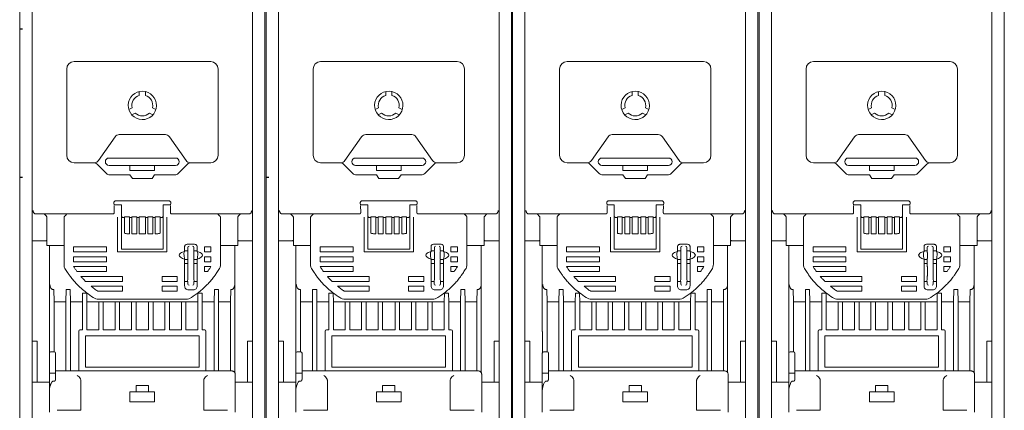
# Model space of a CAD drawing. Units: millimetres. Extents: x 0 to 7470, y -6053 to 4752.
# Drawn here: x 5342 to 5741, y 1816 to 1974 of the extents above; entities that cross this region are included whole.
import ezdxf
from ezdxf.enums import TextEntityAlignment as Align

# ---------------------------------------------------------------- set-up
doc = ezdxf.new("R2010")
doc.units = ezdxf.units.MM
doc.layers.add('2DE_OBJ_Lamel-APP', color=130, linetype='Continuous', lineweight=18)
doc.layers.add('2DE_TXTNUM', color=11, linetype='Continuous', lineweight=18)
doc.layers.add('2DE_TXTPAR', color=41, linetype='Continuous')
doc.styles.add('CP_ATTR', font='arial.ttf')
doc.styles.add('CP_ELATT', font='arial.ttf')

# ---------------------------------------------------------------- blocks, each defined once
blk = doc.blocks.new('2dlam_btvc123_3_gor-03_zvunwso')
at = {"linetype": 'Continuous'}
for p, q in [((-49.780892294375, 278.2610373144466), (-49.780892294375, -382.7389626855561)), ((49.71910770562589, 278.2610373144466), (49.71910770562589, -382.7389626855561)), ((44.66910504710677, -0.058497288853232), (44.71910770562772, -0.058497288853232)), ((-1.28089229436307, -6.693371100744116), (-1.28089229436307, -5.142904222903323)), ((1.219107705637384, -6.693371100744116), (1.219107705637384, -5.142904222903323)), ((-5.516447818169694, -12.47910158841114), (-4.173704114231442, -11.70386814949234)), ((5.454663229442303, -12.47910158841114), (4.111919525504163, -11.70386814949234)), ((-2.923704114233259, -13.86893165895117), (-4.266447818169694, -14.64416509787634)), ((2.861919525503252, -13.86893165895117), (4.204663229441393, -14.64416509787634)), ((-13.53089229436307, -32.10077836200207), (13.46910770563693, -32.10077836200207)), ((13.46910770563693, -35.10077836200207), (-13.53089229436307, -35.10077836200207)), ((-5.030892294363071, -35.10077836200207), (-5.030892294363071, -37.10077836201208)), ((4.969107705637384, -37.10077836201208), (4.969107705637384, -35.10077836200207)), ((4.969107705637384, -37.10077836201208), (-5.030892294363071, -37.10077836201208)), ((-11.48306061064397, -51.10181224325107), (-8.53089495287611, -51.10181224325107)), ((-8.53089495287611, -51.10181224325107), (-8.53089495287611, -69.11101722330932)), ((8.469105429397132, -51.10181224325107), (8.469105429397132, -69.11101722330932)), ((8.469105429397132, -51.10181224325107), (11.42127070489505, -51.10181224325107)), ((-39.73089457057904, -54.93486300950144), (-38.96485012746337, -55.7009074526254)), ((-8.28089229438558, -55.92235540726324), (-8.53089495287611, -55.92235540726324)), ((-8.28089229438558, -55.92235540726324), (-8.28089229438558, -56.01128869670356)), ((8.469105429397132, -55.92235540726324), (8.21910770561442, -55.92235540726324)), ((8.21910770561442, -55.92235540726324), (8.21910808789005, -56.01128869670356)), ((39.66910466480964, -54.93486300947553), (38.90306022169614, -55.70090745258131)), ((-38.73089457057813, -67.60601314595624), (-38.73089457057813, -56.24027029884246)), ((-31.75938391320221, -75.76784850281956), (-31.75938391319869, -56.24052443418213)), ((-10.03089495287634, -56.15179114645434), (-10.03089495287634, -70.15901781220236)), ((-7.280892294385125, -56.27617604837041), (-7.280891912109951, -56.01128869669356)), ((-5.280891912109836, -56.01128869669356), (-7.280891912109951, -56.01128869669356)), ((-7.280891912109951, -60.62087678546912), (-7.280892294385125, -56.27617604837041)), ((-5.280891912109836, -56.01128869669356), (-5.280891912109836, -56.27617604837041)), ((-5.280891912109836, -56.27617604837041), (-5.280889239178691, -58.0788745034415)), ((-5.280891912109836, -56.27617604837041), (-4.280891912110631, -56.27617604837041)), ((-5.280891912109836, -62.7949420708146), (-5.280889239178691, -58.0788745034415)), ((-4.280891912110631, -62.7949420708146), (-4.280891912110631, -56.01128869669356)), ((-2.280891912109836, -56.01128869669356), (-4.280891912110631, -56.01128869669356)), ((-2.280891912109836, -62.7949420708146), (-2.280891912109836, -56.01128869669356)), ((-2.280891912109836, -56.27617604837041), (-1.280891912109835, -56.27617604837041)), ((-1.280891912109835, -62.7949420708146), (-1.280891912109835, -56.01128869669356)), ((1.219108087889251, -56.01128869669356), (-1.280891912109835, -56.01128869669356)), ((1.219108087889251, -62.7949420708146), (1.219108087889251, -56.01128869669356)), ((1.219108087889251, -56.27617604837041), (2.219108087890163, -56.27617604837041)), ((4.219108087889366, -56.01128869669356), (2.219108087890163, -56.01128869669356)), ((2.219108087890163, -56.01128869669356), (2.219108087890163, -62.7949420708146)), ((4.219108087889366, -62.7949420708146), (4.219108087889366, -56.01128869669356)), ((4.219108087889366, -56.27617604837041), (5.219108087890048, -56.27617604837041)), ((5.219108087890048, -56.27617604837041), (5.219104650427539, -58.0788745034415)), ((5.219108087890048, -62.7949420708146), (5.219104650427539, -58.0788745034415)), ((7.219108087889367, -56.01128869669356), (5.219108087890048, -56.01128869669356)), ((5.219108087890048, -56.01128869669356), (5.219108087890048, -56.27617604837041)), ((7.219108087889367, -56.01128869669356), (7.219108087889367, -62.58994921934618)), ((9.969105429398835, -56.15179114645434), (9.969105429398835, -70.15901781220236)), ((31.69759438972233, -56.24052437646014), (31.69759438972415, -75.15525711178316)), ((38.66910466481011, -56.24027029882245), (38.66910466481068, -67.60601314595624)), ((-7.280892007679652, -62.58994951478643), (-7.280891912109951, -60.62087678546912)), ((-5.280891912109836, -62.7949420708146), (-6.280892294385125, -62.7949420708146)), ((-2.280891912109836, -62.7949420708146), (-4.280891912110631, -62.7949420708146)), ((1.219108087889251, -62.7949420708146), (-1.280891912109835, -62.7949420708146)), ((4.219108087889366, -62.7949420708146), (2.219108087890163, -62.7949420708146)), ((6.219107705613508, -62.7949420708146), (5.219108087890048, -62.7949420708146)), ((-44.2308949528792, -65.66896041529208), (-39.73089457057904, -65.66896041529208)), ((-38.73089457057813, -67.60601314595624), (-31.75938391320006, -67.60601314595624)), ((-37.73089206973522, -67.60601314595624), (-37.73089251902002, -102.4525299304223)), ((20.98319569313014, -67.08570745750829), (18.35501440106964, -67.08570745750829)), ((38.66910466481068, -67.60601314595624), (31.69759438972233, -67.60601314595624)), ((37.45491166688804, -67.60601314595624), (37.45491166688964, -119.104588748205)), ((44.16910504710857, -65.66896041526343), (39.66910466481114, -65.6689604152525)), ((-27.89724711982717, -70.15179114645116), (-27.89724711982717, -68.15179114645436)), ((-27.89724711982717, -68.15179114645436), (-14.53089495287634, -68.15179114645436)), ((-14.53089495287634, -70.15179114645116), (-27.89724711982717, -70.15179114645116)), ((-14.53089495287634, -68.15179114645436), (-14.53089495287634, -70.15179114645116)), ((-10.03089495287634, -70.15901781220236), (9.969105429398835, -70.15901781220236)), ((8.469105429397132, -69.11101722330932), (-8.53089495287611, -69.11101722330932)), ((17.137016160862, -70.0244145742945), (17.137016160862, -67.97868753113335)), ((17.137016160862, -69.70447576018341), (18.36910770558541, -69.70447576018341)), ((18.36910770558541, -69.66956563032907), (18.42692686054488, -69.66956563032907)), ((18.36910770558541, -69.66956563032907), (18.36910770558541, -69.70447576018341)), ((18.42692686054488, -69.66956563032907), (18.46151118441355, -69.60039171442213)), ((18.48269929681316, -70.22869589649144), (18.42692686054488, -69.66956563032907)), ((18.46151118441355, -68.37606078910494), (18.46151118441355, -69.60039171442213)), ((20.85551611435846, -70.22869589649144), (20.91128855062732, -69.66956563032907)), ((20.87670422675774, -68.37606078910494), (20.87670422675774, -69.60039171442213)), ((20.91128855062732, -69.66956563032907), (20.87670422675774, -69.60039171442213)), ((20.91128855062732, -69.66956563032907), (20.96910770558498, -69.66956563032907)), ((20.96910770558498, -69.70447576018341), (20.96910770558498, -69.66956563032907)), ((20.96910770558498, -69.70447576018341), (22.2011939333388, -69.70447576018341)), ((22.2011939333388, -67.97868753113335), (22.2011939333388, -70.0244145742945)), ((25.2011939333388, -68.15179114645436), (27.83545759635115, -68.15179114645436)), ((25.2011939333388, -70.15179114645116), (25.2011939333388, -68.15179114645436)), ((27.83545759635115, -70.15179114645116), (25.2011939333388, -70.15179114645116)), ((27.83545759635115, -68.15179114645436), (27.83545759635115, -70.15179114645116)), ((-27.89724711982717, -74.15179114645434), (-27.89724711982717, -72.15179114645434)), ((-27.89724711982717, -72.15179114645434), (-14.53089495287634, -72.15179114645434)), ((-14.53089495287634, -74.15179114645434), (-27.89724711982717, -74.15179114645434)), ((-14.53089495287634, -72.15179114645434), (-14.53089495287634, -74.15179114645434)), ((17.137016160862, -83.96202045173003), (17.137016160862, -73.08467035875218)), ((17.137016160862, -73.20793813290037), (18.36910770558541, -73.20793813290037)), ((18.41560339094622, -74.88325020381717), (17.137016160862, -74.88325020381717)), ((18.36910770558541, -73.20793813290037), (18.36910770558541, -73.24284826275151)), ((18.36910770558541, -73.24284826275151), (18.42692686054488, -73.24284826275151)), ((18.41560339094622, -74.88325020381717), (18.46261721675535, -74.78921539066505)), ((18.46671900600449, -75.08779055593232), (18.41560339094622, -74.88325020381717)), ((18.48204050477841, -73.02230970159144), (18.42692686054488, -73.24284826275151)), ((18.42692686054488, -73.24284826275151), (18.46261721675535, -73.31423441182416)), ((18.46261721675535, -73.31423441182416), (18.46261721675535, -74.78921539066505)), ((18.46867165027879, -75.08779055593232), (18.46671900600449, -75.08779055593232)), ((20.8561749063939, -73.02230970159144), (20.91128855062584, -73.24284826275151)), ((20.87149640516782, -75.08779055593232), (20.86954376089307, -75.08779055593232)), ((20.87149640516782, -75.08779055593232), (20.92261202022382, -74.88325020381717)), ((20.91128855062584, -73.24284826275151), (20.87559819441515, -73.31423441182416)), ((20.87559819441515, -73.31423441182416), (20.87559819441515, -74.78921539066505)), ((20.92261202022382, -74.88325020381717), (20.87559819441515, -74.78921539066505)), ((20.96910770558498, -73.24284826275151), (20.91128855062584, -73.24284826275151)), ((22.2011939333388, -74.88325020381717), (20.92261202022382, -74.88325020381717)), ((20.96910770558179, -73.24284826275151), (20.96910770558179, -73.20793813290037)), ((20.96910770558498, -73.20793813290037), (22.2011939333388, -73.20793813290037)), ((22.2011939333388, -73.08467035875218), (22.2011939333388, -83.96202045173003)), ((25.2011939333388, -72.15179114645434), (27.83545759635115, -72.15179114645434)), ((25.2011939333388, -74.15179114645434), (25.2011939333388, -72.15179114645434)), ((27.83545759635115, -74.15179114645434), (25.2011939333388, -74.15179114645434)), ((27.83545759635115, -72.15179114645434), (27.83545759635115, -74.15179114645434)), ((-27.89724711982717, -76.15179114645116), (-14.53089495287634, -76.15179114645116)), ((-14.53089495287634, -78.15179114645434), (-26.53048701043827, -78.15179114645434)), ((-14.53089495287634, -78.15179114645434), (-14.53089495287634, -76.15179114645116)), ((25.2011939333388, -78.15179114645434), (25.2011939333388, -76.15179114645116)), ((25.2011939333388, -76.15179114645116), (27.83545759635115, -76.15179114645116)), ((26.46869748696088, -78.15179114645434), (25.2011939333388, -78.15179114645434)), ((-24.94742340990342, -80.15179114645434), (-8.030895418598448, -80.15179114645434)), ((-8.030895418598448, -82.15179114645116), (-23.05306980687362, -82.15179114645116)), ((-8.030895418598448, -80.15179114645434), (-8.030895418598448, -82.15179114645116)), ((7.969104581400527, -80.15179114645434), (14.137016160862, -80.15179114645434)), ((7.969104581400527, -80.15179114645434), (7.969104581400527, -82.15179114645116)), ((14.137016160862, -82.15179114645116), (7.969104581400527, -82.15179114645116)), ((14.137016160862, -80.15179114645434), (14.137016160862, -82.15179114645116)), ((18.35143494380645, -82.23622594236122), (17.137016160862, -82.23622594236122)), ((18.35143494380645, -82.23622594236122), (18.46650638157541, -81.08261086056925)), ((18.35143494380645, -82.23622594236122), (18.42080866593369, -82.3749839541856)), ((18.42080866593369, -82.3749839541856), (18.42080866593369, -83.24336656870219)), ((18.46888433551805, -81.08261086056925), (18.46650638157541, -81.08261086056925)), ((20.87170902959576, -81.08261086056925), (20.86933107565494, -81.08261086056925)), ((20.98678046736393, -82.23622594236122), (20.87170902959576, -81.08261086056925)), ((20.98678046736393, -82.23622594236122), (20.91740674523771, -82.3749839541856)), ((20.91740674523771, -82.3749839541856), (20.91740674523771, -83.24336656870219)), ((20.98678046736393, -82.23622594236122), (22.2011939333388, -82.23622594236122)), ((-36.02589537914993, -85.49678310614627), (-35.91033059459369, -85.49678310614627)), ((-35.91033059459369, -85.49678310614627), (-35.8230552699506, -90.4967831063732)), ((-30.99760591923996, -90.4967831063732), (-30.91033059459369, -85.49678310614627)), ((-30.91033059459369, -85.49678310614627), (-29.26033059459462, -85.49678310614627)), ((-29.26033059459462, -85.49678310614627), (-29.17305526994926, -90.4967831063732)), ((-24.34760591923896, -90.4967831063732), (-24.28589294535698, -86.9612492004412)), ((-24.28589294535698, -86.9612492004412), (-22.58476824383354, -86.9612492004412)), ((-22.58476824383354, -86.9612492004412), (-22.52305526994951, -90.4967831063732)), ((-20.79213849227347, -84.15179114645116), (-8.030895418598448, -84.15179114645116)), ((-8.030895418598448, -86.15179114645433), (-18.07954413436118, -86.15179114645433)), ((-8.030895418598448, -84.15179114645116), (-8.030895418598448, -86.15179114645433)), ((7.969104581400527, -84.15179114645116), (7.969104581400527, -86.15179114645433)), ((7.969104581400527, -84.15179114645116), (14.137016160862, -84.15179114645116)), ((14.137016160862, -86.15179114645433), (7.969104581400527, -86.15179114645433)), ((14.137016160862, -84.15179114645116), (14.137016160862, -86.15179114645433)), ((18.70773695497394, -85.58570745752239), (20.63047313922732, -85.58570745752239)), ((22.46127068119904, -90.4967831063732), (22.52298365508238, -86.9612492004412)), ((22.52298365508238, -86.9612492004412), (24.22410835660503, -86.9612492004412)), ((24.22410835660503, -86.9612492004412), (24.28582133048883, -90.4967831063732)), ((29.11127068119822, -90.4967831063732), (29.19854600584392, -85.49678310614627)), ((29.19854600584392, -85.49678310614627), (30.84854600584368, -85.49678310614627)), ((30.84854600584368, -85.49678310614627), (30.93582133048858, -90.4967831063732)), ((35.76127068119774, -90.4967831063732), (35.84854600584413, -85.49678310614627)), ((35.84854600584413, -85.49678310614627), (35.96411079040207, -85.49678310637319)), ((-35.8230552699506, -90.4967831063732), (-35.82305526994878, -110.7841983107105)), ((-35.8230552699506, -90.4967831063732), (-30.99760591923996, -90.4967831063732)), ((-30.99760591923951, -118.4507808191542), (-30.99760591923996, -90.4967831063732)), ((-29.17305526994926, -90.4967831063732), (-29.17305526994926, -118.4507808191542)), ((-29.17305526994926, -90.4967831063732), (-24.34760591923896, -90.4967831063732)), ((-24.34760591923521, -101.8359700921032), (-24.34760591923896, -90.4967831063732)), ((-22.52305526994951, -90.4967831063732), (-17.69760591923978, -90.4967831063732)), ((-22.52305526994951, -90.4967831063732), (-22.52305526995315, -101.8359700921032)), ((-17.75759272073412, -89.3389653432314), (17.69580294930301, -89.3389653432314)), ((-17.69760591923978, -90.4967831063732), (-17.63651319198743, -90.49678310636637)), ((-17.69760599637663, -101.8359700921032), (-17.69760591923978, -90.4967831063732)), ((-17.63651319198743, -90.49678310636637), (-15.93414799720494, -90.49678310636637)), ((-15.93414799720494, -90.49678310636637), (-15.87305526994998, -90.4967831063732)), ((-15.87305526994998, -90.4967831063732), (-15.87305534709469, -101.8359700921032)), ((-15.87305526994998, -90.4967831063732), (-11.04760591924116, -90.4967831063732)), ((-11.0476060735192, -101.8359700921032), (-11.04760591924116, -90.4967831063732)), ((-11.04760591924116, -90.4967831063732), (-10.98651319198778, -90.49678310636637)), ((-10.98651319198778, -90.49678310636637), (-9.284147997202126, -90.49678310636637)), ((-9.284147997202126, -90.49678310636637), (-9.223055269949327, -90.4967831063732)), ((-9.223055269949327, -90.4967831063732), (-9.223055424236124, -101.8359700921032)), ((-9.223055269949327, -90.4967831063732), (-4.397605919239707, -90.4967831063732)), ((-4.397606150660066, -101.8359700921032), (-4.397605919239707, -90.4967831063732)), ((-4.397605919239707, -90.4967831063732), (-4.336513191986909, -90.49678310636637)), ((-4.336513191986909, -90.49678310636637), (-2.634147997202035, -90.49678310636637)), ((-2.634147997202035, -90.49678310636637), (-2.573055269949231, -90.4967831063732)), ((-2.573055269949231, -90.4967831063732), (-2.573055501377098, -101.8359700921032)), ((-2.573055269949231, -90.4967831063732), (2.511270681196831, -90.4967831063732)), ((2.511270681202404, -101.8359700921032), (2.511270681196831, -90.4967831063732)), ((2.511270681196831, -90.4967831063732), (2.572363408451562, -90.49678310636637)), ((2.572363408451562, -90.49678310636637), (4.274728603235303, -90.49678310636637)), ((4.274728603235303, -90.49678310636637), (4.335821330487758, -90.4967831063732)), ((4.335821330487758, -90.4967831063732), (4.335821330484916, -101.8359700921032)), ((4.335821330487758, -90.4967831063732), (9.161270681199312, -90.4967831063732)), ((9.161270604061428, -101.8359700921032), (9.161270681199312, -90.4967831063732)), ((9.161270681199312, -90.4967831063732), (9.2223634084512, -90.49678310636637)), ((9.2223634084512, -90.49678310636637), (10.92472860323505, -90.49678310636637)), ((10.92472860323505, -90.49678310636637), (10.98582133048921, -90.4967831063732)), ((10.98582133048921, -90.4967831063732), (15.81127068119792, -90.4967831063732)), ((10.98582133048921, -90.4967831063732), (10.98582125334394, -101.8359700921032)), ((15.81127052691863, -101.8359700921032), (15.81127068119792, -90.4967831063732)), ((15.81127068119792, -90.4967831063732), (15.87236340845163, -90.49678310636637)), ((15.87236340845163, -90.49678310636637), (17.5747286032356, -90.49678310636637)), ((17.5747286032356, -90.49678310636637), (17.6358213304893, -90.4967831063732)), ((17.6358213304893, -90.4967831063732), (17.63582117620297, -101.8359700921032)), ((17.6358213304893, -90.4967831063732), (22.46127068119904, -90.4967831063732)), ((22.46127044977948, -101.8359700921032), (22.46127068119904, -90.4967831063732)), ((24.28582133048883, -90.4967831063732), (24.28582109906199, -101.8359700921032)), ((24.28582133048883, -90.4967831063732), (29.11127068119822, -90.4967831063732)), ((29.11127068119777, -118.4507808191542), (29.11127068119822, -90.4967831063732)), ((30.93582133048858, -90.4967831063732), (30.93582133048858, -118.4507808191542)), ((30.93582133048858, -90.4967831063732), (35.76127068119774, -90.4967831063732)), ((35.76127068119774, -118.4507808191542), (35.76127068119774, -90.4967831063732)), ((-37.73089251902002, -102.4525299304223), (-37.70471191564686, -102.5048951252061)), ((-37.70471191564686, -111.1245189890073), (-37.70471191564686, -102.5048951252061)), ((-25.85128618688384, -118.4507808191542), (-25.85128618688384, -102.3358939396821)), ((-25.35136233930575, -101.8359700921032), (-24.34760591923521, -101.8359700921032)), ((-22.52305526995315, -101.8359700921032), (-17.69760599637663, -101.8359700921032)), ((-15.87305534709469, -101.8359700921032), (-11.0476060735192, -101.8359700921032)), ((-9.223055424236124, -101.8359700921032), (-4.397606150660066, -101.8359700921032)), ((-2.573055501377098, -101.8359700921032), (2.511270681202404, -101.8359700921032)), ((4.335821330484916, -101.8359700921032), (9.161270604061428, -101.8359700921032)), ((10.98582125334394, -101.8359700921032), (15.81127052691863, -101.8359700921032)), ((17.63582117620297, -101.8359700921032), (22.46127044977948, -101.8359700921032)), ((24.28582109906199, -101.8359700921032), (25.28957775055279, -101.8359700921032)), ((25.78950159813201, -118.4507808191542), (25.78950159813201, -102.3358939396821)), ((-42.73089476172922, -106.4501199674632), (-44.23089495287604, -106.4501199674632)), ((-42.73089457058597, -123.0710267294635), (-42.73089457058325, -106.4501199674632)), ((23.04080711679376, -104.1807143773844), (-23.10259170554321, -104.1807143773844)), ((-23.10259170554321, -116.989501149932), (-23.10259170554321, -104.1807143773844)), ((23.04080711679376, -116.989501149932), (23.04080711679376, -104.1807143773844)), ((42.66910466482022, -123.0710267294635), (42.66910466481932, -106.450119967425)), ((42.66910485596463, -106.450119967425), (44.16910504711132, -106.450119967425)), ((-37.73089495286888, -119.3849545703674), (-37.73089495286888, -111.2841983107173)), ((-35.73089495286786, -110.7841983107105), (-37.23089495286706, -110.7841983107105)), ((-35.23089495286604, -121.8589777968372), (-35.23089495286696, -111.2841983107173)), ((-37.7308922943771, -123.0710267294635), (-37.73089495286888, -119.3849545703674)), ((-37.23089495286706, -119.4507808191565), (-35.73089495286786, -119.4507808191565)), ((36.16910504708812, -118.4507808191542), (-35.23089495286604, -118.4507808191542)), ((-23.10259170554321, -116.989501149932), (23.04080711679376, -116.989501149932)), ((-44.78089229437148, -123.0710267294635), (-37.7308922943771, -123.0710267294635)), ((-37.7308922943771, -124.7507786063402), (-37.7308922943771, -123.0710267294635)), ((-36.37666119973892, -122.6351415911854), (-35.73089495286649, -122.635141591189)), ((-24.93089495290679, -134.4553924991214), (-24.93089495290679, -122.4922327034824)), ((24.8691050471324, -134.4553924991214), (24.8691050471324, -122.4922327034824)), ((37.66910504708813, -119.8846239972081), (37.66910504708813, -122.7809078380815)), ((37.6691077056347, -123.0710267294635), (37.66910504708813, -122.7809078380815)), ((44.71910770562499, -123.0710267294635), (37.66910770563197, -123.0710267294635)), ((37.66910770563197, -128.6676214530275), (37.6691077056347, -123.0710267294635)), ((-37.73089495286615, -126.2748708281983), (-37.7308922943771, -124.7507786063402)), ((-37.7308922943771, -128.6676214530275), (-37.73089495286615, -126.2748708281983)), ((-5.030894952887137, -126.955389841431), (4.969105047111952, -126.955389841431)), ((-5.030894952887137, -126.955389841431), (-5.030894952887137, -130.9553898414233)), ((-2.530894952887138, -124.4553898414342), (-2.530894952887138, -126.955389841431)), ((2.469105047112861, -124.4553898414342), (-2.530894952887138, -124.4553898414342)), ((2.469105047112861, -126.955389841431), (2.469105047112861, -124.4553898414342)), ((4.969105047111952, -130.9553898414233), (4.969105047111952, -126.955389841431)), ((-37.73089495286615, -133.4941336287015), (-37.7308922943771, -128.6676214530275)), ((-5.030894952887137, -130.9553898414233), (4.969105047111952, -130.9553898414233)), ((37.66910504708813, -133.4941336287015), (37.6691077056347, -128.6676214530275)), ((37.66910504708585, -133.4941336287015), (37.66910770563197, -128.6676214530275)), ((-37.7308922943771, -134.150778606348), (-37.73089495286615, -133.4941336287015)), ((-37.73089495286615, -135.1690587017401), (-37.7308922943771, -134.150778606348)), ((-34.63089495291479, -134.4553924991214), (-24.93089495290679, -134.4553924991214)), ((24.8691050471324, -134.4553924991214), (34.5691050471396, -134.4553924991214)), ((37.66910770563607, -134.1507786063434), (37.66910504708813, -133.4941336287015)), ((37.66910770563335, -134.1507786063434), (37.66910504708585, -133.4941336287015)), ((37.66910504708813, -135.1690587017401), (37.66910770563607, -134.1507786063434)), ((37.66910504708585, -135.1690587017401), (37.66910770563335, -134.1507786063434))]:
    blk.add_line(p, q, dxfattribs=at)
at = {"color": 5, "linetype": 'Continuous'}
for p, q in [((-44.78089229437421, 254.4056243545488), (-44.78089229437001, -144.9773551379953)), ((44.71910770562295, 254.4056243545488), (44.71910770562681, -144.9773551379953)), ((-30.70906971191619, -31.00078101968438), (-30.70906971191619, 4.014840316618569)), ((-27.70906971191471, 7.014840316613117), (27.70906971191471, 7.014840316613117)), ((30.70906971191391, -31.00078101968438), (30.70906971191471, 4.014840316618569)), ((-11.03475133434506, -23.45322160877504), (-17.82690572240506, -33.14833511523648)), ((-9.396730120160212, -22.60077836200435), (9.334945531433961, -22.60077836200435)), ((17.76512113367914, -33.14833511523648), (10.97296674561767, -23.45322160877504)), ((-27.70906971191471, -34.00078101968437), (-19.80685141961612, -34.00078101968437)), ((-19.46492693659093, -34.00077836200217), (-19.80685141961612, -34.00078101968437)), ((-18.39263785724233, -34.58656745730696), (-14.61177014340626, -38.36743517114519)), ((14.54998555467909, -38.36743517114519), (18.33085326851494, -34.58656745730696)), ((19.74506683088748, -34.00078101968437), (19.40314234786376, -34.00077836200217)), ((19.74506683088748, -34.00078101968437), (27.70906971191391, -34.00078101968437)), ((-13.1975565810327, -38.95322160877415), (-5.030892294363071, -38.95322160877415)), ((-5.030892294363071, -38.95322160877415), (-4.030892294362616, -40.45322160877414)), ((3.969107705634883, -40.45322160877414), (4.969107705637384, -38.95322160877415)), ((4.969107705637384, -38.95322160877415), (13.13577199230621, -38.95322160877415)), ((-4.030892294362616, -40.45322160877414), (3.969107705634883, -40.45322160877414)), ((-11.46360749019106, -51.25959172387911), (-11.59174998833305, -50.22025940431557)), ((-11.41240691923474, -54.12123743939629), (-11.45898764402147, -51.51779905935153)), ((10.62614428160304, -49.4154835473355), (-10.68793418735277, -49.4154835473355)), ((11.39719773827255, -51.51779905935153), (11.35061701348695, -54.12123743939629)), ((11.52996008258469, -50.22025940431557), (11.40181758444294, -51.25959172387911)), ((-11.85316302441515, -54.75077836199535), (-43.37685363194952, -54.75077836199535)), ((11.79137311866543, -54.75077836198398), (43.3768536319476, -54.75077836198398))]:
    blk.add_line(p, q, dxfattribs=at)
for centre, radius, start, end in [((-27.70906971191471, 4.01484031661857), 3, 90, 180), ((27.70906971191471, 4.01484031661857), 3, 0, 90), ((-9.39673012016021, -24.60077836200208), 2, 90, 144.9858740220488), ((9.334945531433961, -24.60077836200208), 1.99999999999944, 35.01412597797998, 90), ((-27.70906971191471, -31.00078101968438), 3, 180, 270), ((27.70906971191391, -31.00078101968438), 3, 270, 0), ((-19.80685141961612, -36.00078101968438), 2.00000000000452, 45.00000000011055, 90), ((-19.46492693659093, -32.00077836199944), 2, 270, 324.98587402202), ((19.40314234786376, -32.00077836199944), 2.00000000000123, 215.0141259779875, 270), ((19.74506683088748, -36.00078101968438), 2, 90, 134.9999999998848), ((-13.1975565810327, -36.95322160877049), 1.99999999999809, 224.9999999999079, 270), ((13.13577199230531, -36.95322160877049), 2, 270.000000000026, 315.0000000000921), ((10.52916639258319, -50.09478198858233), 1.00862906551846, 352.8536654206334, 353.5566950436692)]:
    blk.add_arc(centre, radius, start, end, dxfattribs=at)
at = {"linetype": 'Continuous'}
for centre, radius, start, end in [((-0.03089229436307, -10.75539030306254), 5.74999999999815, 77.44414220141594, 77.16679768481815), ((-0.03089229436307, -10.75539030306254), 4.250000000002, 107.104635176651, 192.8953648233883), ((-0.03089229436307, -10.75539030306254), 4.24999999999886, 347.1046351766117, 72.89536482337532), ((-0.03089229436307, -10.75539030306254), 4.25000000000242, 227.104635176656, 312.8953648233121), ((-13.53089229436307, -33.60077836200207), 1.5, 90, 270), ((13.46910770563693, -33.60077836200207), 1.5, 270, 90), ((-31.05159419921722, -56.24045141986243), 0.7077897177478101, 172.804022599244, 180.005910530045), ((30.98980519681766, -56.24045133262915), 0.7077891966743, 359.9940870760641, 7.195975608377853), ((18.9669357149013, -68.37666734575942), 0.5054341111499, 90.70208897833149, 178.6131337322808), ((20.37127969626977, -68.37666734575942), 0.5054341111499, 1.386866267719204, 89.29791102172062), ((-29.75938391320426, -75.76784850281956), 1.99999999999909, 180, 214.0591723091628), ((26.66910770558741, -72.58570910779233), 1.50000000000092, 163.1852257608911, 168.1278726874139), ((27.69759438972073, -75.15525711178316), 4.00000000000076, 325.9408276909927, 0), ((18.92207508686079, -83.24324873590422), 0.5012667462619, 180.2875639581667, 269.8116278344404), ((20.41614032430971, -83.24324873590422), 0.50126674626007, 270.1883721656638, 359.7124360418331), ((-17.75759272073412, -85.33896534323549), 3.99999999999682, 237.208214923125, 270.000000000013), ((17.69580294930085, -85.33896534323549), 4, 270.000000000013, 302.7917880051385), ((-25.35136233930575, -102.3358939396821), 0.4999238475793401, 90, 180), ((25.28957775055279, -102.3358939396821), 0.4999238475779699, 0, 90), ((-37.23089495286706, -111.2841983107173), 0.5, 90, 180), ((-35.73089495286786, -111.2841983107173), 0.5, 0, 90), ((36.16753483137735, -119.7683469304611), 1.31756704696213, 70.55012614685177, 89.93171751317458)]:
    blk.add_arc(centre, radius, start, end, dxfattribs=at)
at = {"color": 5, "linetype": 'Continuous'}
for points in [[(-11.59938058197815, -50.317575403953), (-11.57845943357915, -50.11743845488901), (-11.516302405229, -49.92940570019528), (-11.37836935296866, -49.71676398863656), (-11.18488989735476, -49.55336917407112), (-10.94929344026388, -49.45056399201757), (-10.68793418735277, -49.4154835473355)], [(10.62614428160304, -49.4154835473355), (10.88750353451485, -49.45056399201757), (11.12309999160334, -49.55336917407112), (11.31657944721962, -49.71676398863656), (11.45451249947962, -49.92940570019528), (11.51666952782671, -50.11743845488901), (11.53759067623014, -50.317575403953)], [(-44.36466336521514, -53.35401720605523), (-44.3481053271845, -53.60934773153028), (-44.29543442133319, -53.86977196185625), (-44.20390122038416, -54.1197688729776), (-44.07607591622036, -54.34271623699532), (-43.91838475398889, -54.52353124662113), (-43.74160287028111, -54.65288876197246), (-43.55742471049778, -54.72742016161737), (-43.37685363194952, -54.75077836199535)], [(-11.85316302441515, -54.75077836199535), (-11.73351725738575, -54.72992203845706), (-11.6249610515074, -54.6685838542403), (-11.53389832742925, -54.57038172555622), (-11.46570066952427, -54.44110900675514), (-11.42439135751101, -54.28839121920599), (-11.41240691923474, -54.12123743939629)], [(11.35061701348695, -54.12123743939629), (11.36260145176129, -54.28839121920599), (11.40391076377579, -54.44110900675514), (11.47210842168033, -54.57038172556348), (11.56317114575801, -54.6685838542403), (11.67172735163649, -54.72992203845251), (11.79137311866543, -54.75077836198398)], [(44.36466336521514, -53.35401720605523), (44.34810532723338, -53.60934773143934), (44.29543442133308, -53.86977196185625), (44.20390122038313, -54.11976887278342), (44.076075916219, -54.34271623699532), (43.91838475387872, -54.52353124671843), (43.74160287028008, -54.65288876197246), (43.55742471063684, -54.72742016158055), (43.3768536319476, -54.75077836198398)]]:
    blk.add_spline(points, degree=3, dxfattribs=at)
at = {"linetype": 'Continuous'}
for points in [[(-38.96485012746337, -55.7009074526254), (-38.79120335847529, -55.95328175293797), (-38.73089457057813, -56.24027029884246)], [(-31.75380900998959, -56.15179114645434), (-31.72816675082777, -56.03224836672007), (-31.68222510869418, -55.91706536324318), (-31.60285015698901, -55.78952078883229), (-31.52542835631823, -55.7009074526254)], [(-30.75938391319869, -54.93486300950144), (-30.96456945536374, -55.1400485516715), (-31.165023495436, -55.3405025917441), (-31.35498881513922, -55.53046791144925), (-31.52542835631823, -55.7009074526254)], [(31.46363883284221, -55.7009074526254), (31.29319929166286, -55.53046791144925), (31.10323397195771, -55.3405025917441), (30.90277993188829, -55.1400485516715), (30.69759438972233, -54.93486300950144)], [(31.46363883284221, -55.7009074526254), (31.56233282679011, -55.81885535993023), (31.62052437179227, -55.91724391490425), (31.66163308572493, -56.01726933771306), (31.69201949339492, -56.15179114645434)], [(38.90306022169614, -55.70090745258131), (38.729413452706, -55.95328175290342), (38.66910466481011, -56.24027029882245)], [(-7.280892294385125, -56.27617604837041), (-7.663574563202357, -56.25601195525225), (-7.987999075571565, -56.19859233932448), (-8.204769017846273, -56.11265638941813), (-8.28089229438558, -56.01128869670356)], [(8.21910808789005, -56.01128869670356), (8.142984811350402, -56.11265638941813), (7.926214869075804, -56.19859233932448), (7.601790356707167, -56.25601195525225), (7.219108087889367, -56.27617604837041)], [(-7.280892007679652, -62.58994951478643), (-6.798530045345613, -62.74280529176849), (-6.280892294385125, -62.7949420708146)], [(6.219107705613508, -62.7949420708146), (6.736745829649293, -62.74280521529636), (7.219108087889367, -62.58994921934618)], [(-44.78089229437148, -65.65283851063214), (-44.51897779026331, -65.66481376224328), (-44.2308949528792, -65.66896041529208)], [(-39.73089457057904, -65.66896041529208), (-39.34821230176125, -65.66151489667936), (-39.02378778939237, -65.64031291073161), (-38.86450633815366, -65.61999457094136), (-38.76515676338853, -65.5965350478732), (-38.73089457057813, -65.57115171666055)], [(17.137016160862, -67.97868753113335), (17.23343787090653, -67.64737009382634), (17.5052118902081, -67.35565156632629), (17.90310727850328, -67.15639940343726), (18.35501440106964, -67.08570745750829)], [(20.98319569313014, -67.08570745750829), (21.43510281569888, -67.15639940343726), (21.83299820399395, -67.35565156632629), (22.10477222329325, -67.64737009383316), (22.2011939333388, -67.97868753113335)], [(39.66910466481114, -65.6689604152525), (39.28642239599322, -65.66151489664526), (38.96199788362422, -65.64031291068704), (38.80271643238564, -65.61999457089816), (38.70336685761902, -65.59653504784), (38.66910466481068, -65.57115171662417)], [(44.71910770562772, -65.65283816813414), (44.45719092327407, -65.66481367278539), (44.16910504710857, -65.66896041526343)], [(17.137016160862, -70.0244145742945), (15.50983721242153, -70.74493370513619), (14.9467764589358, -71.55454246652515), (15.50983721242153, -72.3641512279064), (17.137016160862, -73.08467035875218)], [(17.137016160862, -73.08467035875218), (16.94667238234979, -71.99435896505702), (16.88080678627841, -71.05678916387615), (16.94667238234876, -70.37514144226905), (17.137016160862, -70.0244145742945)], [(18.46164966358276, -68.36443431433328), (18.46162794514112, -68.36540509917222), (18.4616062267022, -68.36637588401618), (18.46157265813599, -68.36831567557829), (18.46154564165498, -68.37025424843523), (18.46153557801233, -68.37122287512148), (18.46152551437137, -68.37219150181409), (18.46151511901314, -68.37412681007527), (18.46151118441355, -68.37606078910494)], [(18.48204050477841, -73.02230970159144), (18.48221849653919, -73.02133257735112), (18.48251496633986, -73.01935169428407), (18.48323976781739, -73.01072858213594), (18.48392506702601, -72.99792203392326), (18.48456982254173, -72.98161126328024), (18.48517299294235, -72.96247548383735), (18.4857335368024, -72.94119390922923), (18.48625041269633, -72.9184457530946), (18.48672257920395, -72.89491022906122), (18.48714899489834, -72.87126655075917), (18.4875286183568, -72.84819393183352), (18.48786040815321, -72.82637158590842), (18.48814332286645, -72.80647872661211), (18.48833970665419, -72.7919742812014), (18.4885720366783, -72.77402061051225), (18.48883588937303, -72.75249974939516), (18.48912684117022, -72.72729373270931), (18.48944046849863, -72.69828459529299), (18.48977234779249, -72.66535437199809), (18.49011805548275, -72.62838509767334), (18.49047316800033, -72.587258807172), (18.49083326177731, -72.5418575353324), (18.49119391324563, -72.49206331702224), (18.49155069883454, -72.43775818707218), (18.49189919497985, -72.3788241803345), (18.49223497810908, -72.31514333167206), (18.49269341468778, -72.2132588786194), (18.49307639903179, -72.10778231087534), (18.49338260408137, -71.99926488726123), (18.49361070276779, -71.88825786656025), (18.49375936803142, -71.77531250755828), (18.49382727280772, -71.66098006906441), (18.49380077547084, -71.52356156040923), (18.4936575144302, -71.38758081789138), (18.49339933549925, -71.25400309372344), (18.49302808448999, -71.12379364014531), (18.49254560721329, -70.99791770939919), (18.49241881434079, -70.96958990758912), (18.49226261755893, -70.93671944964308), (18.49207523536722, -70.89986911343613), (18.49185488626779, -70.85960167684925), (18.49159978875957, -70.81647991777255), (18.49130816134493, -70.77106661407923), (18.49097822252497, -70.72392454365036), (18.49060819079659, -70.6756164843682), (18.49019628466703, -70.62670521411202), (18.48974072262979, -70.57775351075543), (18.48923972319335, -70.5293241521963), (18.48869150485177, -70.48197991629831), (18.48817990969292, -70.44250498255951), (18.48767369268978, -70.4074844232382), (18.48717602177783, -70.37664325881633), (18.48669006490309, -70.34970650979811), (18.48621899, -70.32639919666326), (18.48576596500879, -70.30644633992006), (18.48533415787278, -70.28957296005046), (18.48492673652799, -70.27550407754552), (18.48454686891819, -70.26396471292219), (18.48419772297984, -70.25467988665332), (18.48388246665217, -70.24737461923405), (18.48360426787826, -70.24177393116224), (18.48336629459561, -70.2376028429303), (18.48317171474639, -70.23458637503427), (18.48293575870525, -70.23137795521006), (18.48269929681316, -70.22869589649144)], [(20.8561749063939, -73.02230970159144), (20.85372003100895, -72.98369407963446), (20.85141687644955, -72.8908549580542), (20.84932963779954, -72.74818043263804), (20.8475225101414, -72.56005859915649), (20.84605968855874, -72.3308775533842), (20.84461092121626, -71.89192622573546), (20.84450175179506, -71.42899227546512), (20.84574152829725, -70.98171598499539), (20.8470942026961, -70.7438168744593), (20.84881003180817, -70.5447863536833), (20.85082698232236, -70.38940337933536), (20.8530830209412, -70.28244690804831), (20.85551611435846, -70.22869589649144)], [(20.87670422675774, -68.37606078910494), (20.87670279785334, -68.3750939103611), (20.87670136895201, -68.37412703161317), (20.87668881491027, -68.37219128637298), (20.87666976951732, -68.37025424843523), (20.87665680728378, -68.36928506355842), (20.8766438450499, -68.3683158786921), (20.87659179860009, -68.36564759851217), (20.87656574758694, -68.36443431433328)], [(22.2011939333388, -70.0244145742945), (22.39153771185284, -70.37514144227316), (22.45740330792115, -71.05678916387615), (22.39153771185284, -71.99435896505702), (22.2011939333388, -73.08467035875218)], [(22.2011939333388, -73.08467035875218), (23.82837288178007, -72.3641512279064), (24.39143363526318, -71.55454246652515), (23.82837288178007, -70.74493370513619), (22.2011939333388, -70.0244145742945)], [(18.46769509699891, -75.08570479962964), (18.46720705150176, -75.08674767777802), (18.46671900600449, -75.08779055593232)], [(18.46729870521722, -81.08570479962009), (18.46971859860332, -81.07409312404299), (18.47207931313005, -81.03963998658854), (18.47437204251844, -80.98291822120154), (18.47658798048349, -80.90450066182439), (18.47871832075088, -80.80496014241317), (18.48075425703382, -80.6848694968985), (18.48268698305264, -80.54480155922647), (18.48450769252929, -80.38532916334223), (18.48620757917933, -80.20702514318555), (18.48817822991168, -79.95412914397821), (18.48987485368434, -79.67961779193138), (18.49128682570665, -79.3864303459236), (18.49240352117931, -79.07750606481206), (18.49321431531121, -78.75578420748207), (18.49370858330712, -78.42420403279445), (18.49387570037004, -78.0857047996192), (18.49370858330803, -77.74720556645616), (18.49321431531121, -77.4156253917663), (18.49240352117931, -77.0939035344386), (18.49128682570529, -76.78497925332748), (18.48987485368434, -76.49179180731517), (18.48817822991088, -76.21728045527425), (18.48620757917933, -75.96438445606736), (18.48450823627763, -75.78608043591112), (18.48269133303108, -75.62660804002415), (18.48076893821223, -75.4865401023544), (18.47875312057874, -75.36644945683337), (18.47665594889804, -75.26690893741852), (18.47448949193483, -75.18849137805), (18.47226581845427, -75.13176961266117), (18.46999699722073, -75.09731647521039), (18.46769509699891, -75.08570479962964)], [(20.87091670595498, -81.08570479962009), (20.86849681257036, -81.07409312404299), (20.86613609804306, -81.03963998658854), (20.86384336865478, -80.98291822120154), (20.86162743068781, -80.90450066182439), (20.8594970904187, -80.80496014241317), (20.85746115413758, -80.6848694968985), (20.85552842811649, -80.54480155922647), (20.85370771864291, -80.38532916334223), (20.85200783199252, -80.20702514318555), (20.85003718126143, -79.95412914397821), (20.84834055748752, -79.67961779193138), (20.84692858546532, -79.3864303459236), (20.84581188999323, -79.07750606481206), (20.8450010958577, -78.75578420748207), (20.84450682786439, -78.42420403279445), (20.84433971079989, -78.0857047996192), (20.84450682786439, -77.74720556645616), (20.8450010958577, -77.4156253917663), (20.84581188999209, -77.0939035344386), (20.84692858546532, -76.78497925332748), (20.84834055748775, -76.49179180731517), (20.85003718126143, -76.21728045527425), (20.85200783199252, -75.96438445606736), (20.85370717489593, -75.78608043591112), (20.85552407813884, -75.62660804002415), (20.85744647296076, -75.4865401023544), (20.85946229059289, -75.36644945683337), (20.86155946227473, -75.26690893741852), (20.86372591923782, -75.18849137805), (20.86594959271861, -75.13176961266117), (20.86821841395135, -75.09731647521039), (20.8705203141725, -75.08570479962964)], [(20.8705203141725, -75.08570479962964), (20.87100835967101, -75.08674767777802), (20.87149640516782, -75.08779055593232)], [(-19.92394346638673, -88.70154239763724), (-22.67311700877474, -86.76268551764635), (-24.88492908603803, -84.91223686496231), (-26.60270612184297, -83.23868058069094), (-27.90876347559652, -81.78339348296731), (-29.21938635001709, -80.10956302345632), (-29.58055791964728, -79.60027950625408), (-29.79000190602574, -79.29367383594217), (-30.06105044671506, -78.89272167984018), (-30.33209898740143, -78.49176952374545), (-30.87420109086463, -77.6898578200712), (-31.41630315953398, -76.88794609282922)], [(-26.53048701043827, -78.15179114645434), (-26.90832541965665, -77.61388337837344), (-27.21889067582708, -77.15525893174026), (-27.55806889782809, -76.65352503909025), (-27.89724711982717, -76.15179114645116)], [(31.01143288238644, -77.39545229179203), (30.49074840808578, -78.16568172039433), (29.97006393378433, -78.93591114900026), (29.52672983955336, -79.5888223864704), (28.87448058924463, -80.49287948466007), (27.65375344019503, -82.01055757909126), (26.31201570499877, -83.47600825163727), (22.97145676537002, -86.48115198545929), (19.86215386681283, -88.70154228692627)], [(26.46869748696088, -78.15179114645434), (26.84653588478284, -77.61388339498353), (27.15710115150523, -77.15525893298035), (27.49627937392779, -76.65352503972235), (27.83545759635115, -76.15179114645116)], [(-37.51669625563773, -83.38855256583338), (-37.49169381737022, -83.77306768813331), (-37.41212055657479, -84.16580244055513), (-37.27378677851596, -84.5432329647192), (-37.08060724057328, -84.88008358955992), (-36.84237888297775, -85.15337726546932), (-36.57551496406814, -85.34889636552225), (-36.29779546830014, -85.46150877647958), (-36.02589537914993, -85.49678310614627)], [(-23.05306980687362, -82.15179114645116), (-23.54489932046726, -81.66551993761824), (-24.02231400353321, -81.17268684339842), (-24.48761895299231, -80.67077337140427), (-24.94742340990342, -80.15179114645434)], [(18.42080866593369, -83.24336656870219), (18.42080939099503, -83.24396591664527), (18.42081011605478, -83.24456526459106), (18.42081408673402, -83.2456146410773), (18.42081465397587, -83.2457645520003)], [(18.46650638157541, -81.08261086056925), (18.46705103701333, -81.08493121512221), (18.46729870521722, -81.08570479962009)], [(20.87170902959576, -81.08261086056925), (20.87116437415887, -81.08493121512221), (20.87091670595498, -81.08570479962009)], [(20.91740674523771, -83.24336656870219), (20.91740602017774, -83.24396591664527), (20.91740529511652, -83.24456526459106), (20.91740132443636, -83.2456146410773), (20.91740075719542, -83.2457645520003)], [(35.96411079040207, -85.49678310637319), (36.23601087977022, -85.4615087764505), (36.51373037531482, -85.34889636552225), (36.78059429439635, -85.15337726531425), (37.01882265182201, -84.88008358955992), (37.21200219029596, -84.54323296429904), (37.3503359678258, -84.16580244055513), (37.42990922866864, -83.77306768827157), (37.45491166688804, -83.38855256583338)], [(-18.07954413436118, -86.15179114645433), (-18.79208861475081, -85.66188334710024), (-19.45824903062259, -85.18211240916206), (-20.13390779594601, -84.67242527463941), (-20.79213849227347, -84.15179114645116)], [(18.70773695497394, -85.58570745752239), (18.0785491276639, -85.46952725091614), (17.57469989559615, -85.13326460745702), (17.24940645881907, -84.61242509604246), (17.137016160862, -83.96202045173003)], [(22.2011939333388, -83.96202045173003), (22.0888036353831, -84.61242509604246), (21.76351019860567, -85.13326460745702), (21.2596609665361, -85.46952725091614), (20.63047313922732, -85.58570745752239)], [(-44.23089495287604, -106.4501199674632), (-44.27377352901568, -106.4495252513352), (-44.31366741104887, -106.4479011298572), (-44.40737536809421, -106.4399777202725), (-44.49231975371924, -106.4276493800721), (-44.56805863215698, -106.4122999279152), (-44.63415006763168, -106.395313182485), (-44.69015212437535, -106.3780729624632), (-44.73562286661866, -106.3619630865064), (-44.77012035858945, -106.3483673733103), (-44.77551862707389, -106.3461303963481), (-44.78089229437001, -106.3438723968502)], [(44.16910504711132, -106.450119967425), (44.20906477823701, -106.4496034929543), (44.25187750528301, -106.4479011298262), (44.34558546233971, -106.4399777202516), (44.43052984797621, -106.4276493800312), (44.50626872641747, -106.412299927872), (44.57236016189368, -106.3953131824405), (44.62836221863574, -106.3780729624163), (44.67383296086928, -106.3619630864582), (44.70833045282495, -106.3483673732662), (44.71374402927904, -106.3461240764777), (44.71910770562943, -106.3438704019136)], [(-37.73089495286888, -119.3849545703674), (-37.71376385646283, -119.4020378103923), (-37.66408906907918, -119.4178263079611), (-37.58444834345983, -119.4315007572622), (-37.42223608727636, -119.4457699094132), (-37.23089495286706, -119.4507808191565)], [(-35.73089495286786, -119.4507808191565), (-35.53955381845753, -119.4457699094132), (-35.37734156227361, -119.4315007572622), (-35.2977008366538, -119.4178263079611), (-35.24802604927117, -119.4020378103923), (-35.23089495286696, -119.3849545703674)], [(36.66910504708904, -118.5368244252563), (36.63779700069426, -118.5312148839612), (36.60626100283253, -118.5259692625568)], [(36.66910504708904, -118.5368244252563), (36.86029172062253, -118.5915443217491), (37.12546273771739, -118.739327515857), (37.25384240269022, -118.849662428443), (37.40235514917083, -119.0247516463755), (37.53001866731496, -119.2454707996694), (37.65164376090434, -119.6521912635435), (37.66535788149577, -119.7766424572692), (37.66910504708813, -119.8846239972081)], [(-42.66946072056177, -123.0710267294635), (-42.7153589002969, -123.0094236202821), (-42.73089457058325, -122.9461178090641)], [(-36.37666119973892, -122.6351415911854), (-36.83366001118429, -123.0805220389302), (-37.23089495286649, -124.0341628301694)], [(-35.23089495286604, -121.8589777968372), (-35.23211457352501, -121.8942750800784), (-35.23620723921477, -121.9343646242309), (-35.25517082046361, -122.0279052270803), (-35.28513128716169, -122.1216038355851), (-35.32316047135372, -122.2124755323243), (-35.36633020508179, -122.2975353999022), (-35.38054831853969, -122.3227177427002), (-35.40307581532079, -122.3602050181161), (-35.43305396001142, -122.406086928157), (-35.46962401720623, -122.4564531748515), (-35.51192725149042, -122.5073934602042), (-35.55425546336449, -122.5505082886193), (-35.59050382169755, -122.5809133413554), (-35.6202379389307, -122.601104844884), (-35.66932070517271, -122.6244695121313), (-35.71544025011917, -122.6344654818736), (-35.72317211378913, -122.634972712291), (-35.73089495286649, -122.635141591189)], [(-25.13185684723068, -121.6262072997001), (-25.68090778872284, -120.8762201355161), (-26.43089495290678, -120.3271691940244)], [(-24.93089495290679, -122.4922327034824), (-24.98200659975509, -122.043945086918), (-25.13185684723068, -121.6262072997001)], [(24.8691050471324, -122.4922327034824), (24.92021669398037, -122.043945086918), (25.07006694145548, -121.6262072997001)], [(25.07006694145548, -121.6262072997001), (25.61911788294583, -120.8762201355161), (26.36910504713239, -120.3271691940244)], [(-37.23089495286649, -124.0341628301694), (-37.41468795485616, -124.6334574363864), (-37.57419320257771, -125.1882757928074), (-37.6889593801917, -125.7348734210973), (-37.73089495286615, -126.2748708281983)]]:
    blk.add_spline(points, degree=3, dxfattribs=at)
at = {"linetype": 'ByBlock', "style": 'CP_ATTR', "flags": 9}
for tag, p in [('ORDER-NO', (-0.0919607011635393, -0.0186823830195165)), ('PRODUCER', (-0.0919510669385608, -0.0187950893771329)), ('GROUP', (-0.0919340703355314, -0.0183980956702677)), ('ARTICLE', (-0.0919284145649469, -0.0184891519136357)), ('NUMBER', (-0.0919228298543719, -0.0183099733739649)), ('NAME', (-0.0919133620257339, -0.0182065961309061)), ('TEMPERATURE', (-0.0916608866187207, -0.0182102824022149)), ('FLOW', (-0.0916004651343337, -0.0184046040432635)), ('CHARACTER', (-0.0915788321218064, -0.0184816623849244)), ('VOLTAGE', (-0.0914591760688254, -0.0187798563362559)), ('POWER', (-0.09144308189069601, -0.0186801964399154)), ('OTHER', (-0.0914121790635154, -0.0183028912269294)), ('DN', (-0.0912824558168333, -0.0185733043029304)), ('PN', (-0.0912752590542256, -0.0183945866503777))]:
    blk.add_attdef(tag, text='', height=5e-05, dxfattribs=at).set_placement(p, align=Align.MIDDLE_LEFT)
at = {"layer": '2DE_TXTNUM', "linetype": 'ByBlock', "style": 'CP_ELATT', "width": 0.8, "flags": 8}
blk.add_attdef('TAG', text='', height=20, dxfattribs=at).set_placement((0.0100612049490651, 284.5603576721242), align=Align.CENTER)
at = {"layer": '2DE_TXTPAR', "linetype": 'ByBlock', "style": 'CP_ATTR', "flags": 8}
blk.add_attdef('PRODUCT-TYPE', text='', height=8, dxfattribs=at).set_placement((-0.0308922943758952, -368.3033318284083), align=Align.CENTER)

msp = doc.modelspace()

# ---------------------------------------------------------------- linework, layer by layer
at = {"color": 7, "linetype": 'Continuous'}
for p, q in [((5343.067762555536, 1970.396256680983), (5342.116899993776, 1970.396256680983)), ((5342.116899993776, 1910.396256680983), (5343.067762555536, 1910.396256680983)), ((5442.116899993776, 1910.396256680983), (5443.067762555536, 1910.396256680983))]:
    msp.add_line(p, q, dxfattribs=at)

# ---------------------------------------------------------------- block references
at = {"layer": '2DE_OBJ_Lamel-APP'}
for p in [(5391.714131219778, 1950.220510506025), (5491.714131219778, 1950.220510506025), (5591.714131219778, 1950.220510506025), (5691.714131219778, 1950.220510506025)]:
    msp.add_blockref('2dlam_btvc123_3_gor-03_zvunwso', p, dxfattribs=at)

doc.saveas('drawing.dxf')
